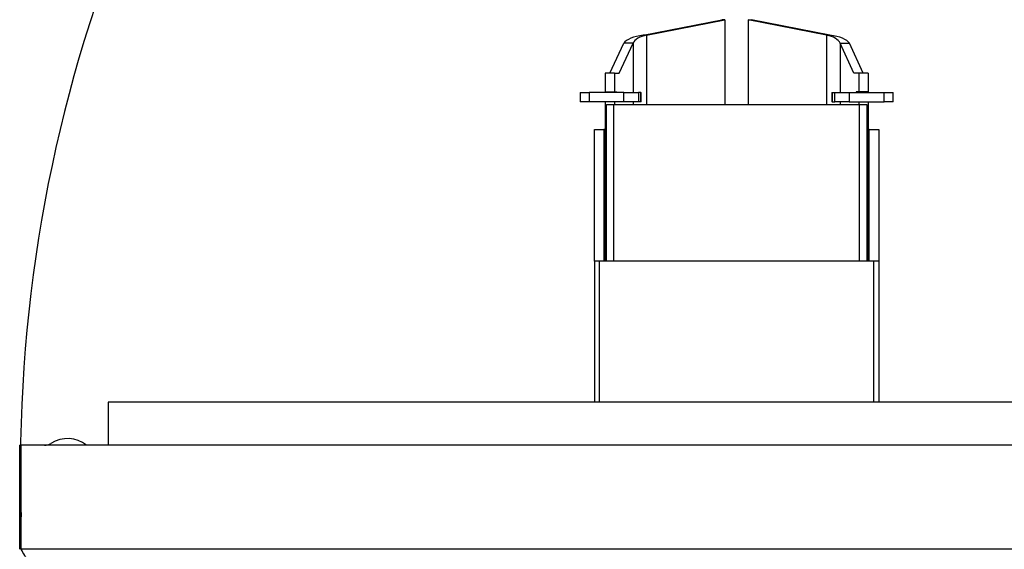
# Model space of a CAD drawing. Units: millimetres. Extents: x 75 to 6247, y 68 to 4380.
# Drawn here: x 560 to 972, y 1282 to 1503 of the extents above; entities that cross this region are included whole.
import ezdxf

# ---------------------------------------------------------------- set-up
doc = ezdxf.new("R2010")
doc.units = ezdxf.units.MM
doc.header["$LTSCALE"] = 15
doc.layers.add('WYMIAR', color=8, linetype='Continuous')
doc.styles.add('SLDTEXTSTYLE0', font='TXT', dxfattribs={"width": 0.605})
doc.dimstyles.new('SLDDIMSTYLE5', dxfattribs={"dimtxt": 53.934692, "dimasz": 49.53, "dimexe": 0, "dimexo": 0.0625, "dimgap": 13.483673, "dimtad": 1, "dimdec": 0, "dimrnd": 1e-09, "dimzin": 12, "dimdsep": 46, "dimtxsty": 'SLDTEXTSTYLE0', "dimsah": 1, "dimcen": 0, "dimadec": 0, "dimazin": 3, "dimtfac": 1, "dimtofl": 0, "dimtmove": 0, "dimatfit": 3, "dimfxl": 1, "dimfrac": 2, "dimtolj": 1, "dimtzin": 12, "dimarcsym": 0})

# ---------------------------------------------------------------- blocks, each defined once
blk = doc.blocks.new('_D_15')
at = {"layer": 'WYMIAR'}
blk.add_line((738.08, 1747.48), (1174.34, 1315.53), dxfattribs=at)
blk.add_solid([(738.08, 1747.48), (767.91, 1707.21), (778.63, 1718.04)], dxfattribs=at)
at = {"layer": 'WYMIAR', "insert": (945.42, 1642.46), "char_height": 55.562, "attachment_point": 1, "rotation": 315.2848, "style": 'SLDTEXTSTYLE0'}
blk.add_mtext('R614', dxfattribs=at)

msp = doc.modelspace()

# ---------------------------------------------------------------- linework, layer by layer
at = {"lineweight": 25}
for p, q in [((821.091, 1496.959), (853.898, 1503.407)), ((822.459, 1496.959), (855.266, 1503.407)), ((855.266, 1503.407), (853.898, 1503.407)), ((855.266, 1503.407), (855.266, 1468.031)), ((897.821, 1496.959), (865.014, 1503.407)), ((865.014, 1503.407), (866.382, 1503.407)), ((865.014, 1503.407), (865.014, 1468.031)), ((899.189, 1496.959), (866.382, 1503.407)), ((822.459, 1496.959), (821.091, 1496.959)), ((822.459, 1496.959), (822.459, 1468.031)), ((897.821, 1496.959), (899.189, 1496.959)), ((897.821, 1496.959), (897.821, 1468.031)), ((807.135, 1481.031), (812.923, 1493.567)), ((811.016, 1481.031), (816.804, 1493.567)), ((816.804, 1493.567), (812.923, 1493.567)), ((816.804, 1493.567), (816.804, 1473.031)), ((909.264, 1481.031), (903.476, 1493.567)), ((903.476, 1493.567), (907.357, 1493.567)), ((903.476, 1493.567), (903.476, 1473.031)), ((913.145, 1481.031), (907.357, 1493.567)), ((805.14, 1481.031), (805.14, 1473.231)), ((809.021, 1481.031), (805.14, 1481.031)), ((809.021, 1481.031), (809.021, 1473.231)), ((809.021, 1481.031), (811.016, 1481.031)), ((911.259, 1481.031), (909.264, 1481.031)), ((911.259, 1481.031), (911.259, 1473.231)), ((915.14, 1481.031), (911.259, 1481.031)), ((915.14, 1481.031), (915.14, 1473.231)), ((794.658, 1473.031), (794.658, 1469.031)), ((794.658, 1473.031), (798.449, 1473.031)), ((798.449, 1473.031), (798.449, 1469.031)), ((813.003, 1473.031), (798.449, 1473.031)), ((805.14, 1473.231), (809.021, 1473.231)), ((806.156, 1473.231), (806.156, 1473.031)), ((809.021, 1473.231), (810.037, 1473.231)), ((810.037, 1473.231), (810.037, 1473.031)), ((813.003, 1469.031), (813.003, 1473.031)), ((813.003, 1473.031), (819.064, 1473.031)), ((819.064, 1473.031), (819.064, 1469.031)), ((820.08, 1473.031), (819.064, 1473.031)), ((820.08, 1469.031), (820.08, 1473.031)), ((820.08, 1473.031), (820.229, 1473.031)), ((820.229, 1469.031), (820.229, 1473.031)), ((900.051, 1473.031), (900.051, 1469.031)), ((900.051, 1473.031), (900.2, 1473.031)), ((900.2, 1473.031), (900.2, 1469.031)), ((900.2, 1473.031), (901.216, 1473.031)), ((901.216, 1469.031), (901.216, 1473.031)), ((901.216, 1473.031), (907.277, 1473.031)), ((907.277, 1473.031), (907.277, 1469.031)), ((907.277, 1473.031), (921.831, 1473.031)), ((910.243, 1473.231), (910.243, 1473.031)), ((911.259, 1473.231), (910.243, 1473.231)), ((915.14, 1473.231), (911.259, 1473.231)), ((914.124, 1473.231), (914.124, 1473.031)), ((921.831, 1469.031), (921.831, 1473.031)), ((921.831, 1473.031), (925.622, 1473.031)), ((925.622, 1469.031), (925.622, 1473.031)), ((798.449, 1469.031), (794.658, 1469.031)), ((813.003, 1469.031), (798.449, 1469.031)), ((805.14, 1469.031), (805.14, 1402.531)), ((805.64, 1402.531), (805.64, 1468.031)), ((805.64, 1468.031), (808.64, 1468.031)), ((808.64, 1468.031), (911.64, 1468.031)), ((808.64, 1468.031), (808.64, 1402.531)), ((809.021, 1469.031), (809.021, 1468.031)), ((819.064, 1469.031), (813.003, 1469.031)), ((816.804, 1469.031), (816.804, 1468.031)), ((820.08, 1469.031), (819.064, 1469.031)), ((820.229, 1469.031), (820.08, 1469.031)), ((900.2, 1469.031), (900.051, 1469.031)), ((900.2, 1469.031), (901.216, 1469.031)), ((907.277, 1469.031), (901.216, 1469.031)), ((903.476, 1469.031), (903.476, 1468.031)), ((907.277, 1469.031), (921.831, 1469.031)), ((911.259, 1469.031), (911.259, 1468.031)), ((911.64, 1468.031), (914.64, 1468.031)), ((911.64, 1402.531), (911.64, 1468.031)), ((914.64, 1468.031), (914.64, 1402.531)), ((915.14, 1469.031), (915.14, 1402.531)), ((925.622, 1469.031), (921.831, 1469.031)), ((800.64, 1402.531), (800.64, 1457.531)), ((800.64, 1457.531), (804.64, 1457.531)), ((804.64, 1457.531), (804.64, 1402.531)), ((805.14, 1457.531), (804.64, 1457.531)), ((915.64, 1457.531), (915.14, 1457.531)), ((915.64, 1457.531), (919.64, 1457.531)), ((915.64, 1402.531), (915.64, 1457.531)), ((919.64, 1457.531), (919.64, 1402.531)), ((800.64, 1402.531), (800.64, 1343.531)), ((802.64, 1402.531), (800.64, 1402.531)), ((802.64, 1402.531), (802.64, 1343.531)), ((917.64, 1402.531), (802.64, 1402.531)), ((917.64, 1343.531), (917.64, 1402.531)), ((919.64, 1402.531), (917.64, 1402.531)), ((919.64, 1402.531), (919.64, 1343.531)), ((597.14, 1343.531), (597.14, 1325.531)), ((1123.14, 1343.531), (597.14, 1343.531)), ((560.74, 1325.531), (560.14, 1325.531)), ((560.14, 1282.031), (560.14, 1325.531)), ((560.74, 1282.031), (560.74, 1325.531)), ((1159.54, 1325.531), (560.74, 1325.531)), ((1159.54, 1282.031), (560.74, 1282.031))]:
    msp.add_line(p, q, dxfattribs=at)
for centre, radius, start, end in [((1174.338, 1315.531), 613.924, 89.263237, 181.866874), ((580.14, 1315.531), 12.806, 51.34295, 122.603), ((570.546, 1330.531), 5, 270, 302.603)]:
    msp.add_arc(centre, radius, start, end, dxfattribs=at)
for centre, major_axis, ratio, start_param, end_param in [((825.537, 1492.392), (13, 0), 0.373845, 1.9198622, 2.8972466), ((825.537, 1492.392), (9, 0), 0.5399983, 1.9198622, 2.8972466), ((894.743, 1492.392), (9, 0), 0.5399983, 0.2443461, 1.2217305), ((894.743, 1492.392), (13, 0), 0.373845, 0.2443461, 1.2217305)]:
    msp.add_ellipse(centre, major_axis=major_axis, ratio=ratio, start_param=start_param, end_param=end_param, dxfattribs=at)
msp.add_open_spline([(566.64, 1275.531), (566.152, 1275.627), (565.176, 1275.819), (563.711, 1277.302), (562.232, 1279.445), (561.242, 1281.161), (560.74, 1282.031)], degree=3, knots=[0, 0, 0, 0, 0.2481375, 0.4964737, 0.7448106, 1, 1, 1, 1], dxfattribs=at)

# ---------------------------------------------------------------- dimensions: what is measured, and where the dimension line sits
at = {"layer": 'WYMIAR'}
dim = msp.add_radius_dim(center=(1174.338, 1315.531), mpoint=(738.075, 1747.477), dimstyle='SLDDIMSTYLE5', dxfattribs=at)
dim.commit()
dim.dimension.update_dxf_attribs({"geometry": '_D_15', "text_midpoint": (956.207, 1531.504), "dimtype": 164})

doc.saveas('drawing.dxf')
